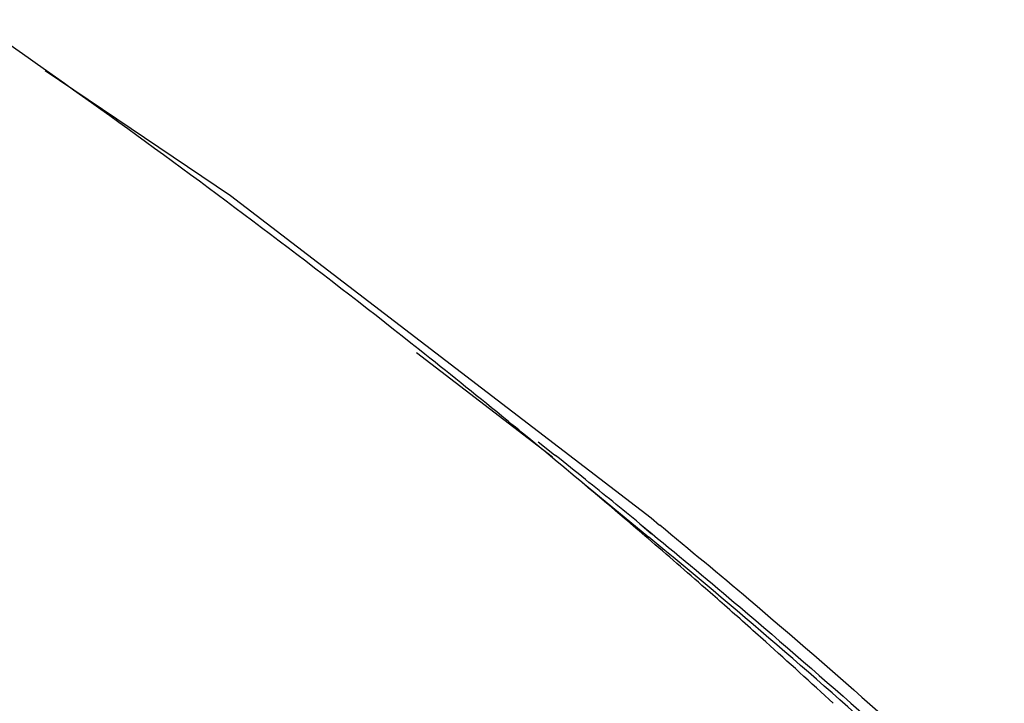
# Model space of a CAD drawing. Units: millimetres. Extents: x -1001 to 4242, y -1688 to -8.
# Drawn here: x 3916 to 3999, y -1042 to -984 of the extents above; entities that cross this region are included whole.
import ezdxf

# ---------------------------------------------------------------- set-up
doc = ezdxf.new("R2010")
doc.units = ezdxf.units.MM
doc.header["$LTSCALE"] = 30.734
doc.layers.get('0').update_dxf_attribs({"linetype": 'CONTINUOUS'})

msp = doc.modelspace()

# ---------------------------------------------------------------- linework, layer by layer
at = {"color": 7, "linetype": 'Continuous'}
for p, q in [((3917.834, -988.462), (3933.45, -998.977)), ((3949.119, -1012.188), (3960.556, -1020.953)), ((3959.071, -1019.817), (3958.57, -1019.404)), ((3959.061, -1019.82), (3958.57, -1019.404)), ((3959.344, -1019.689), (3959.887, -1020.12)), ((3959.887, -1020.12), (3960.62, -1020.702)), ((3960.62, -1020.702), (3960.821, -1020.862)), ((3963.081, -1023.118), (3968.671, -1027.72)), ((3967.919, -1026.597), (3968.949, -1027.442)), ((3967.919, -1026.597), (3968.901, -1027.458))]:
    msp.add_line(p, q, dxfattribs=at)
msp.add_lwpolyline([(3933.45, -998.977), (3968.861, -1026.102), (3969.556, -1026.711)], dxfattribs=at)
for centre, radius, start, end in [((3552.254, -1512.994), 639.315, 50.305781, 50.481152), ((3541.431, -1547.299), 673.071, 51.182274, 51.457161), ((3546.984, -1540.406), 664.218, 50.674139, 51.18279), ((3579.763, -1480.926), 597.062, 48.097839, 48.543904), ((3588.322, -1471.415), 584.267, 47.346586, 48.099612)]:
    msp.add_arc(centre, radius, start, end, dxfattribs=at)
for points, knots in [([(3949.372, -1011.972), (3933.76, -999.587), (3900.589, -975.611), (3865.653, -954.313), (3847.399, -944.04)], [0, 0, 0, 0, 0.487534, 1, 1, 1, 1]), ([(3958.57, -1019.404), (3957.812, -1018.78), (3954.763, -1016.282), (3951.691, -1013.812), (3949.372, -1011.972)], [0, 0, 0, 0, 0.248921, 1, 1, 1, 1]), ([(3968.604, -1027.84), (3967.942, -1027.272), (3965.282, -1024.997), (3962.601, -1022.744), (3960.578, -1021.065)], [0, 0, 0, 0, 0.249009, 1, 1, 1, 1]), ([(3969.59, -1026.7), (3972.107, -1028.766), (3981.969, -1036.987), (3991.584, -1045.505), (3998.599, -1052.033)], [0, 0, 0, 0, 0.253678, 1, 1, 1, 1]), ([(3975.046, -1033.45), (3974.514, -1032.98), (3972.377, -1031.099), (3970.226, -1029.233), (3968.604, -1027.84)], [0, 0, 0, 0, 0.249175, 1, 1, 1, 1]), ([(3996.818, -1052.323), (3994.569, -1050.232), (3985.376, -1041.817), (3975.922, -1033.688), (3968.671, -1027.72)], [0, 0, 0, 0, 0.246437, 1, 1, 1, 1]), ([(3968.949, -1027.442), (3971.423, -1029.477), (3981.116, -1037.571), (3990.569, -1045.953), (3997.469, -1052.374)], [0, 0, 0, 0, 0.253627, 1, 1, 1, 1]), ([(3737.17, -1039.327), (3767.646, -1049.152), (3829.902, -1066.554), (3893.269, -1079.296), (3925.392, -1084.553)], [0, 0, 0, 0, 0.495895, 1, 1, 1, 1])]:
    msp.add_open_spline(points, degree=3, knots=knots, dxfattribs=at)

doc.saveas('drawing.dxf')
